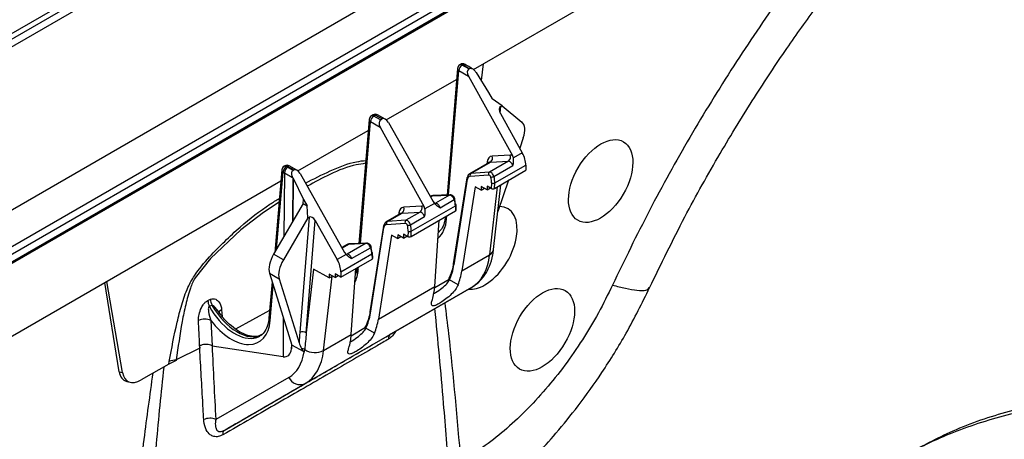
# Model space of a CAD drawing. Units: millimetres. Extents: x 150 to 4162, y 50 to 2920.
# Drawn here: x 3116 to 3224, y 1429 to 1475 of the extents above; entities that cross this region are included whole.
import ezdxf

# ---------------------------------------------------------------- set-up
doc = ezdxf.new("R2010")
doc.units = ezdxf.units.MM
doc.header["$LTSCALE"] = 10
doc.layers.get('0').update_dxf_attribs({"color": 1})
doc.layers.add('3004827', color=7, linetype='Continuous')

# ---------------------------------------------------------------- blocks, each defined once
blk = doc.blocks.new('1140855-M_002_ISO_view')
for p, q in [((755.99, 383.96), (-665.29, -436.53)), ((757.24, 383.83), (-664.04, -436.66)), ((751.92, 382.22), (-669.36, -438.27)), ((-648.52, -445.62), (772.76, 374.87)), ((-647.5, -449.06), (773.79, 371.43)), ((610.16, 276.09), (-368.12, -288.66)), ((610.16, 275.25), (-368.12, -289.5)), ((-368.12, -289.5), (610.16, 275.25)), ((610.16, 275.08), (-368.12, -289.67)), ((-41.64, -109.19), (152.82, 3.06)), ((-43.4, -109.06), (-44.56, -123)), ((-44.39, -122.99), (-43.26, -109.31)), ((-43.26, -109.31), (-42.19, -109.93)), ((-43.08, -108.63), (-43.16, -108.67)), ((-42.91, -108.7), (-42.83, -108.65)), ((-42.17, -109.13), (-42.91, -108.7)), ((-42.83, -108.65), (-42.69, -108.73)), ((-42.44, -108.71), (-42.58, -108.63)), ((-42.17, -109.13), (-42.09, -109.08)), ((-41.41, -109.46), (-41.37, -109.51)), ((-40.57, -108.57), (-40.81, -110.39)), ((-51.25, -114.74), (-43.5, -110.27)), ((-42.19, -109.93), (-37.37, -118.66)), ((-41.37, -109.51), (-39.98, -111.71)), ((-39.98, -111.71), (-39.58, -112.42)), ((-38.5, -113.17), (-39.58, -112.42)), ((-38.71, -113.98), (-38.65, -113.25)), ((-38.65, -113.25), (-38.5, -113.17)), ((-38.5, -113.17), (-36.33, -114.97)), ((-53.13, -114.68), (-54.26, -128.33)), ((-52.7, -114.18), (-52.88, -114.29)), ((-52.63, -114.31), (-52.45, -114.21)), ((-51.9, -114.74), (-52.63, -114.31)), ((-52.45, -114.21), (-51.71, -114.63)), ((-51.36, -114.66), (-52.2, -114.18)), ((-51.9, -114.74), (-51.71, -114.63)), ((-38.68, -114.04), (-36.28, -118.35)), ((-60.97, -120.35), (-53.23, -115.88)), ((-54.09, -128.32), (-52.98, -114.92)), ((-52.98, -114.92), (-51.92, -115.54)), ((-51.92, -115.54), (-47.09, -124.28)), ((-51.02, -115.03), (-46.1, -123.71)), ((-36.18, -116.71), (-36.56, -117.84)), ((-37.62, -118.61), (-39.6, -118.72)), ((-37.26, -118.92), (-37.37, -118.66)), ((-36.28, -118.35), (-37.26, -118.92)), ((-62.74, -120.23), (-63.53, -129.31)), ((-62.42, -119.79), (-62.5, -119.84)), ((-62.25, -119.86), (-62.17, -119.82)), ((-62.11, -119.94), (-62.25, -119.86)), ((-62.17, -119.82), (-61.43, -120.24)), ((-61.08, -120.27), (-61.92, -119.79)), ((-61.51, -120.29), (-61.43, -120.24)), ((-39.94, -119.42), (-42.09, -120.67)), ((-41.93, -120.62), (-39.78, -119.38)), ((-40.14, -119.33), (-40.17, -119.55)), ((-37.8, -119.27), (-39.89, -120.47)), ((-39.78, -119.38), (-37.8, -119.27)), ((-39.4, -120.96), (-37.31, -119.76)), ((-39.33, -122.27), (-35.89, -120.28)), ((-39.31, -121.67), (-35.89, -119.7)), ((-35.89, -119.7), (-35.89, -120.28)), ((-63.34, -128.97), (-62.6, -120.47)), ((-62.6, -120.47), (-62.46, -120.55)), ((-62.46, -120.55), (-62.51, -127.56)), ((-61.54, -121.09), (-61.58, -125.95)), ((-61.51, -121.14), (-61.55, -125.9)), ((-61.54, -121.09), (-61.51, -121.14)), ((-61.54, -121.09), (-61.54, -121.09)), ((-61.51, -121.14), (-60.37, -123.48)), ((-60.74, -120.64), (-55.83, -129.32)), ((-42.38, -121.12), (-43.87, -130.56)), ((-43.79, -130.69), (-42.31, -121.25)), ((-42.02, -120.94), (-39.98, -120.79)), ((-39.89, -120.47), (-41.93, -120.62)), ((-37.78, -121.37), (-38.96, -124.81)), ((-183.06, -190.83), (-62.85, -121.44)), ((-41.47, -122.1), (-42.92, -131.33)), ((-40.82, -122.47), (-41.47, -122.1)), ((-40.8, -122.06), (-40.82, -122.47)), ((-40.82, -122.47), (-40.45, -122.26)), ((-40.16, -122.42), (-40.8, -122.06)), ((-40.15, -122.01), (-40.16, -122.42)), ((-40.16, -122.42), (-39.79, -122.21)), ((-39.69, -122.27), (-40.15, -122.01)), ((-39.03, -122.09), (-39.87, -129.57)), ((-39.66, -121.66), (-39.69, -122.27)), ((-39.43, -128.98), (-38.63, -121.86)), ((-39.33, -122.27), (-39.31, -121.67)), ((-60.41, -123.94), (-60.37, -123.48)), ((-60.37, -123.48), (-59.97, -124.19)), ((-46.36, -123.13), (-46.41, -123.16)), ((-46.39, -123.2), (-46.21, -123.09)), ((-46.21, -123.09), (-44.28, -123.01)), ((-44.2, -122.99), (-46.13, -123.06)), ((-44.28, -123.01), (-45.83, -123.91)), ((-45.33, -124.39), (-43.78, -123.49)), ((-60.41, -123.94), (-63.65, -129.51)), ((-60.41, -123.94), (-59.97, -124.19)), ((-59.89, -125.51), (-59.97, -124.19)), ((-47.34, -124.22), (-49.32, -124.33)), ((-48.5, -126.98), (-43.64, -124.17)), ((-46.99, -124.53), (-47.09, -124.28)), ((-45.94, -123.93), (-46.99, -124.53)), ((-46.1, -123.71), (-45.94, -123.93)), ((-43.64, -124.17), (-43.61, -124.74)), ((-43.54, -124.63), (-43.57, -124.06)), ((-59.89, -125.51), (-62.57, -130.12)), ((-59.74, -125.43), (-60.76, -138.12)), ((-59.89, -125.51), (-59.74, -125.43)), ((-49.66, -125.04), (-51.28, -125.97)), ((-51.12, -125.92), (-49.5, -124.99)), ((-49.86, -124.95), (-49.89, -125.17)), ((-49.5, -124.99), (-47.52, -124.88)), ((-47.52, -124.88), (-49.08, -125.78)), ((-48.59, -126.27), (-47.03, -125.37)), ((-48.52, -127.57), (-43.61, -124.74)), ((-44.61, -125.6), (-44.58, -125.3)), ((-60.05, -138.16), (-59.07, -125.8)), ((-59.07, -125.8), (-56.64, -130.11)), ((-51.57, -126.43), (-53.06, -135.86)), ((-52.99, -135.99), (-51.5, -126.56)), ((-51.21, -126.24), (-49.17, -126.1)), ((-49.08, -125.78), (-51.12, -125.92)), ((-45.91, -133.05), (-45.42, -125.78)), ((-50.66, -127.41), (-52.12, -136.64)), ((-50.01, -127.78), (-50.66, -127.41)), ((-49.99, -127.36), (-50.01, -127.78)), ((-50.01, -127.78), (-49.64, -127.57)), ((-49.36, -127.73), (-49.99, -127.36)), ((-49.34, -127.31), (-49.36, -127.73)), ((-49.36, -127.73), (-48.99, -127.51)), ((-48.88, -127.58), (-49.34, -127.31)), ((-48.85, -126.97), (-48.88, -127.58)), ((-48.52, -127.57), (-48.5, -126.98)), ((-55.55, -128.44), (-56.14, -128.77)), ((-56.12, -128.81), (-55.4, -128.39)), ((-53.47, -128.31), (-55.56, -129.52)), ((-55.4, -128.39), (-53.47, -128.31)), ((-53.4, -128.29), (-55.32, -128.37)), ((-55.06, -130), (-52.97, -128.8)), ((-62.57, -130.12), (-63.65, -129.51)), ((-55.66, -129.54), (-56.64, -130.11)), ((-56.25, -131.45), (-52.83, -129.48)), ((-56.25, -132.03), (-52.8, -130.04)), ((-55.83, -129.32), (-55.66, -129.54)), ((-52.83, -129.48), (-52.8, -130.04)), ((-52.73, -129.94), (-52.76, -129.37)), ((-42.92, -131.33), (-39.87, -129.57)), ((-59.25, -131.14), (-60.05, -138.16)), ((-57.53, -132.12), (-59.25, -131.14)), ((-55.1, -138.36), (-54.61, -131.09)), ((-54.47, -130.97), (-54.54, -131.42)), ((-54.33, -131.21), (-54.31, -130.91)), ((-64.11, -131.61), (-61.65, -139.51)), ((-64.11, -131.61), (-63.03, -132.22)), ((-63.03, -132.22), (-60.85, -139.25)), ((-58.15, -140.12), (-57.22, -131.94)), ((-56.89, -132.08), (-57.53, -131.71)), ((-57.53, -131.71), (-57.53, -132.12)), ((-57.53, -132.12), (-57.17, -131.91)), ((-56.25, -132.03), (-56.89, -131.67)), ((-56.89, -131.67), (-56.89, -132.08)), ((-56.89, -132.08), (-56.53, -131.87)), ((-56.25, -131.45), (-56.25, -132.03)), ((-80.64, -142.44), (-82.24, -132.63)), ((-80.29, -142.53), (-82.02, -132.51)), ((-63.81, -132.55), (-64.16, -136.56)), ((-64.02, -136.81), (-63.68, -132.97)), ((-60.18, -143.74), (-41.88, -133.18)), ((-52.12, -136.64), (-45.91, -133.05)), ((-41.88, -133.18), (-50.72, -138.28)), ((-44.32, -132.28), (-45.92, -133.2)), ((-44.29, -132.33), (-44.29, -132.33)), ((-43.34, -132.88), (-44.29, -132.33)), ((-70.89, -134.6), (-70.6, -134.47)), ((-70.43, -135.12), (-70.73, -135.25)), ((-69.46, -136.17), (-69.81, -135.68)), ((-69.37, -135.63), (-69.32, -136.36)), ((-64.09, -135.71), (-67.83, -137.74)), ((-62.58, -136.52), (-62.61, -140.78)), ((-70.55, -136.79), (-70.43, -139.58)), ((-53.52, -137.59), (-55.11, -138.51)), ((-52.54, -138.18), (-53.48, -137.64)), ((-53.48, -137.64), (-53.48, -137.64)), ((-58.15, -140.12), (-55.1, -138.36)), ((-71.79, -139.6), (-71.78, -139.85)), ((-70.43, -139.58), (-62.61, -140.78)), ((-70.43, -139.58), (-70.43, -139.58)), ((-61.68, -139.41), (-61.68, -139.92)), ((-61.68, -139.92), (-61.65, -139.51)), ((-60.3, -140.26), (-61.65, -139.51)), ((-71.78, -139.85), (-74.36, -141.13)), ((-60.3, -140.26), (-60.24, -140.29)), ((-60.24, -140.29), (-60.22, -140.01)), ((-75.18, -141.59), (-78.22, -143.34)), ((-74.37, -141.19), (-75.18, -141.59)), ((-75.18, -141.59), (-75.13, -141.3)), ((-74.36, -141.13), (-74.37, -141.19)), ((-80.64, -142.44), (-80.29, -142.53)), ((-61.99, -143.06), (-70.02, -147.69)), ((-79.81, -143.5), (-79.44, -143.59)), ((-69.11, -148.9), (-60.18, -143.74))]:
    blk.add_line(p, q)
at = {"flags": 128}
for points in [[(-43.78, -123.49), (-43.75, -123.47), (-43.73, -123.44), (-43.71, -123.42), (-43.7, -123.41), (-43.71, -123.39)], [(-63.05, -123.78), (-64.78, -124.91), (-67.25, -126.81), (-70.59, -130), (-72.29, -132.1), (-72.29, -132.1), (-72.29, -132.1)], [(-52.9, -128.7), (-52.9, -128.71), (-52.9, -128.73), (-52.92, -128.75), (-52.94, -128.77), (-52.97, -128.8)]]:
    blk.add_lwpolyline(points, dxfattribs=at)
for centre, radius, start, end in [((-42.91, -109.11), 0.5, 119.9973, 175.2745), ((-43.13, -109.07), 0.271, 179.1989, 241.9058), ((-42.5, -109.34), 0.766, 122.3611, 177.2055), ((-43.05, -108.89), 0.242, 53.1027, 115.5868), ((-42.83, -109.06), 0.5, 59.9369, 119.9973), ((-42.98, -108.86), 0.249, 54.0182, 114.6714), ((-42.69, -108.85), 0.24, 64.0238, 127.134), ((-42.55, -108.93), 0.24, 64.0206, 127.1344), ((-52.63, -114.72), 0.5, 119.9973, 175.2745), ((-52.86, -114.68), 0.271, 179.1989, 241.9058), ((-52.22, -114.96), 0.766, 122.3611, 177.2055), ((-52.77, -114.5), 0.242, 53.1027, 115.5868), ((-52.45, -114.61), 0.5, 60.2187, 119.9973), ((-52.6, -114.41), 0.249, 54.0182, 114.6714), ((-52.3, -114.41), 0.25, 65.949, 125.8645), ((-40.1, -118.93), 0.549, 305.8452, 22.7208), ((-38.12, -118.82), 0.549, 305.8452, 22.7208), ((-62.25, -120.27), 0.5, 119.9973, 175.0372), ((-62.47, -120.23), 0.271, 179.1404, 242.3098), ((-61.83, -120.51), 0.77, 122.7074, 177.0921), ((-62.39, -120.06), 0.242, 53.1027, 115.5868), ((-61.69, -120.59), 0.77, 122.7074, 177.092), ((-62.17, -120.23), 0.5, 60.2187, 119.9973), ((-62.32, -120.02), 0.249, 54.0182, 114.6714), ((-62.03, -120.02), 0.25, 65.949, 125.8645), ((-40.34, -119.63), 0.36, 26.4778, 55.8319), ((-42.26, -121.15), 0.123, 113.351, 168.03), ((-42.24, -121.13), 0.142, 176.9868, 239.886), ((-41.76, -120.84), 0.274, 126.7545, 201.2605), ((-39.72, -120.69), 0.274, 126.7545, 201.2605), ((-39.73, -120.28), 0.753, 269.5469, 296.2564), ((-39.47, -121.31), 0.405, 242.4998, 294.2798), ((-46.12, -123.23), 0.164, 92.4494, 119.9429), ((-44.2, -123.15), 0.164, 92.4113, 119.9433), ((-49.83, -124.55), 0.549, 305.8452, 22.7208), ((-47.85, -124.44), 0.549, 305.8452, 22.7208), ((-43.69, -124.08), 0.128, 7.2439, 65.1167), ((-43.7, -124.06), 0.129, 295.8319, 358.8459), ((-50.06, -125.24), 0.36, 26.4778, 55.8319), ((-44.46, -125.34), 0.297, 190.0256, 239.731), ((-51.45, -126.46), 0.123, 113.351, 168.03), ((-51.44, -126.44), 0.138, 176.0668, 240.8061), ((-50.96, -126.14), 0.274, 126.7545, 201.2605), ((-48.92, -126), 0.274, 126.7545, 201.2605), ((-48.92, -125.59), 0.753, 269.5469, 296.2564), ((-48.67, -126.61), 0.405, 242.4998, 294.2798), ((-55.32, -128.54), 0.164, 92.4494, 119.9429), ((-53.39, -128.46), 0.164, 92.4075, 119.9433), ((-52.89, -129.38), 0.128, 7.2439, 65.1167), ((-52.89, -129.36), 0.133, 296.7148, 357.9631), ((-40.23, -128.85), 0.804, 296.2187, 350.5601), ((-54.18, -130.96), 0.297, 190.0256, 239.731), ((-43.72, -130.56), 0.142, 176.9868, 239.886), ((-69.35, -134.57), 1.53, 181.3299, 206.4427), ((-69.06, -134.43), 1.54, 181.4609, 206.7064), ((-69.19, -136.11), 0.52, 110.327, 171.0921), ((-52.92, -135.87), 0.138, 176.0668, 240.8061), ((-71.21, -138.3), 1.65, 66.2216, 115.3342), ((-63.89, -136.57), 0.271, 179.1404, 242.3098), ((-60.44, -138.76), 0.717, 57.7666, 116.6932), ((-50.37, -138.81), 0.637, 123.8065, 183.4797), ((-60.58, -140.62), 0.711, 59.4325, 88.0223), ((-59.09, -138.24), 2.1, 237.4365, 296.3779), ((-73.55, -146.52), 5.45, 98.5844, 106.9318), ((-60.73, -142.48), 1.38, 204.901, 293.5828), ((-70.67, -149.21), 1.65, 66.7311, 114.1788), ((-68.8, -149.23), 0.45, 132.8942, 198.74)]:
    blk.add_arc(centre, radius, start, end)
for centre, major_axis, ratio, start_param, end_param in [((-41.84, -109.73), (-0.331, 0.607), 0.59069, 0.014515, 1.580948), ((-38.33, -113.83), (-0.321, 0.584), 0.612938, 0.012889, 1.579372), ((-51.56, -115.34), (-0.331, 0.607), 0.59069, 0.014515, 1.580948), ((-51.37, -115.23), (-0.335, 0.604), 0.590811, 4.726807, 6.29324), ((-37.78, -117), (1.4, 2.08), 0.525462, 5.184029, 6.231023), ((-39.09, -120.09), (-0.74, 1.3), 0.577359, 6.004008, 6.950855), ((-37.28, -119.53), (-0.493, 0.87), 0.577359, 5.626975, 6.004008), ((-37.3, -118.89), (-0.99, 1.74), 0.574637, 3.933407, 4.690919), ((-61.09, -120.85), (-0.335, 0.604), 0.590811, 4.726807, 6.29324), ((-39.45, -120.29), (-0.49, 0.872), 0.577331, 6.006189, 6.28973), ((-37.64, -119.73), (-0.243, 0.437), 0.577293, 4.339931, 6.00837), ((-41.61, -121.54), (-0.469, 0.884), 0.59959, 6.020896, 6.967743), ((-41.79, -121.63), (-0.344, 0.667), 0.606756, 6.028719, 6.975566), ((-39.9, -121.02), (-0.115, 0.222), 0.606756, 4.360279, 6.028719), ((-39.73, -120.93), (-0.24, 0.439), 0.5923, 4.345011, 6.01345), ((-40.9, -120.96), (-0.8, 1.56), 0.606756, 3.960509, 4.360279), ((-40.72, -120.86), (-0.93, 1.77), 0.603189, 3.95655, 4.35632), ((-39.51, -122.17), (0.25, 0.001), 0.574758, 3.923685, 5.494253), ((-45.84, -123.98), (-0.528, 0.85), 0.554279, 5.981483, 6.265024), ((-44.1, -123.46), (-0.26, 0.427), 0.562066, 4.318773, 5.987212), ((-45.05, -123.37), (-1.07, 1.69), 0.550355, 3.910526, 4.310296), ((-44.88, -123.25), (-0.94, 1.48), 0.546414, 3.907855, 4.307625), ((-48.81, -125.71), (-0.74, 1.3), 0.577359, 6.004008, 6.950855), ((-47, -125.14), (-0.493, 0.87), 0.577359, 5.626975, 6.004008), ((-45.66, -124.36), (-0.257, 0.429), 0.577294, 4.32248, 5.990919), ((-43.79, -124.64), (0.25, 0.001), 0.574758, 5.494253, 6.309281), ((-40.38, -128.81), (2.52, 4.32), 0.574857, 3.929073, 6.603518), ((-59.42, -126.01), (-0.32, 0.584), 0.612916, 4.730397, 6.29688), ((-49.17, -125.91), (-0.49, 0.872), 0.577331, 6.006189, 6.28973), ((-47.36, -125.34), (-0.243, 0.437), 0.577293, 4.339931, 6.00837), ((-48.81, -122.72), (-2.96, 5.22), 0.577359, 3.248198, 3.844169), ((-50.8, -126.85), (-0.469, 0.884), 0.59959, 6.020896, 6.967743), ((-50.98, -126.94), (-0.344, 0.667), 0.606756, 6.028719, 6.975566), ((-49.09, -126.33), (-0.115, 0.222), 0.606756, 4.360279, 6.028719), ((-48.92, -126.24), (-0.24, 0.439), 0.5923, 4.345011, 6.01345), ((-50.09, -126.26), (-0.8, 1.56), 0.606756, 3.960509, 4.360279), ((-49.92, -126.17), (-0.93, 1.77), 0.603189, 3.95655, 4.35632), ((-48.7, -127.47), (0.25, 0.001), 0.574758, 3.923685, 5.494253), ((-55.03, -129.29), (-0.528, 0.85), 0.554279, 5.981483, 6.265024), ((-53.29, -128.77), (-0.26, 0.427), 0.562066, 4.318773, 5.987212), ((-54.25, -128.67), (-1.07, 1.69), 0.550355, 3.910526, 4.310296), ((-54.07, -128.56), (-0.94, 1.48), 0.546414, 3.907855, 4.307625), ((-62.39, -129.98), (1.4, 2.08), 0.52457, 1.69644, 2.743434), ((-55.38, -129.97), (-0.257, 0.429), 0.577294, 4.32248, 5.990919), ((-52.98, -129.94), (0.25, 0.001), 0.574758, 5.494253, 6.309281), ((-46.86, -124.51), (-4.97, 8.68), 0.57505, 3.143352, 3.806578), ((-61.32, -130.59), (1.4, 2.08), 0.52457, 1.69644, 2.743434), ((-57.67, -130.65), (-1.01, 1.73), 0.580117, 3.929426, 4.686937), ((-49.9, -126.25), (-4.01, 7.78), 0.606756, 3.567936, 3.833973), ((-49.72, -126.16), (-3.88, 7.57), 0.60759, 3.569551, 3.834919), ((-58.54, -128.33), (-2.96, 5.22), 0.577359, 3.49546, 3.844169), ((-49.9, -126.26), (-4.58, 8.9), 0.606756, 3.619843, 3.833973), ((-52.97, -128.03), (-5.37, 8.44), 0.546414, 3.567188, 3.781318), ((-40.38, -128.81), (2.52, 4.32), 0.574857, 3.397647, 3.929073), ((-67.89, -133.74), (-2.72, 4.78), 0.583693, 1.55547, 2.923683), ((-67.65, -133.6), (-2.79, 4.74), 0.577356, 1.553219, 3.107352), ((-59.09, -131.55), (-4.01, 7.78), 0.606756, 3.567936, 3.833973), ((-58.91, -131.46), (-3.88, 7.57), 0.60759, 3.569551, 3.834919), ((-68.25, -133.94), (-2.97, 5.22), 0.583169, 1.795845, 3.843582), ((-59.09, -131.57), (-4.58, 8.9), 0.606756, 3.619843, 3.833973), ((-67.89, -133.74), (-2.72, 4.78), 0.583693, 2.923683, 3.14572), ((-59.33, -137.12), (3.6, 44.61), 0.03004, 1.595807, 1.620958), ((-58.98, -137.36), (3.94, 44.35), 0.022516, 1.590893, 1.632714), ((-62.16, -133.34), (-5.37, 8.44), 0.546414, 3.567188, 3.781318), ((-63.1, -138.97), (-1.01, 1.73), 0.580117, 2.703332, 3.837796), ((-66.25, -135.71), (-4.28, 7.35), 0.580117, 3.139664, 3.759115), ((-65.2, -135.09), (-5.03, 8.65), 0.579707, 3.139968, 3.803193), ((-78.53, -140.73), (1.54, 2.67), 0.560062, 2.540091, 3.299458), ((-78.18, -140.82), (1.52, 2.67), 0.566251, 2.537736, 3.908638)]:
    blk.add_ellipse(centre, major_axis=major_axis, ratio=ratio, start_param=start_param, end_param=end_param)
for centre in [(-27.65, -121.46), (-34.06, -137.83)]:
    blk.add_ellipse(centre, major_axis=(2.52, 4.32), ratio=0.574857)
for points, knots in [([(-22.26, -133.2), (-21, -130.59), (-18.57, -125.6), (-14.66, -118.61), (-10.89, -112.44), (-7.32, -107.05), (-4.02, -102.43), (-1.05, -98.53), (1.53, -95.3), (3.7, -92.71), (5.43, -90.73), (6.7, -89.31), (7.64, -88.28), (8.68, -87.15), (10.21, -85.53), (12.46, -83.24), (15.29, -80.5), (19.03, -77.07), (23.65, -73.19), (28.99, -69.14), (32.63, -66.83), (34.44, -65.68)], [0, 0, 0, 0, 0.091765, 0.175607, 0.25157, 0.31965, 0.379828, 0.432127, 0.476561, 0.513139, 0.541859, 0.562719, 0.575755, 0.587877, 0.614312, 0.650625, 0.696776, 0.749985, 0.828251, 0.914751, 1, 1, 1, 1]), ([(10.6, -79.04), (10.14, -79.49), (7.64, -81.97), (3.26, -86.92), (-2.46, -93.84), (-7.91, -101.15), (-13.06, -108.75), (-17.88, -116.61), (-22.36, -124.67), (-25.02, -130.16), (-26.35, -132.91)], [0, 0, 0, 0, 0.0308208, 0.1694778, 0.3080708, 0.4462441, 0.5848496, 0.7234515, 0.861551, 1, 1, 1, 1]), ([(-42.69, -108.73), (-42.57, -108.8), (-42.38, -108.92), (-42.18, -109.03), (-42.09, -109.08)], [0, 0, 0, 0, 0.599205, 1, 1, 1, 1]), ([(-41.74, -109.11), (-41.94, -109), (-42.17, -108.87), (-42.4, -108.73), (-42.44, -108.71)], [0, 0, 0, 0, 0.824508, 1, 1, 1, 1]), ([(-42.09, -109.08), (-42.06, -109.07), (-41.99, -109.04), (-41.86, -109.06), (-41.69, -109.13), (-41.53, -109.28), (-41.44, -109.41), (-41.41, -109.46)], [0, 0, 0, 0, 0.14631, 0.291959, 0.495732, 0.775769, 1, 1, 1, 1]), ([(-60.15, -121.68), (-59.24, -121.22), (-57.35, -120.26), (-55.1, -119.38), (-53.84, -119.23), (-53.5, -119.19)], [0, 0, 0, 0, 0.404653, 0.839592, 1, 1, 1, 1]), ([(-37.31, -119.76), (-37.31, -119.75), (-37.27, -119.6), (-37.2, -119.32), (-37.24, -119.04), (-37.26, -118.92)], [0, 0, 0, 0, 0.006032, 0.566861, 1, 1, 1, 1]), ([(-61.51, -120.29), (-61.59, -120.24), (-61.79, -120.13), (-61.99, -120.01), (-62.11, -119.94)], [0, 0, 0, 0, 0.400795, 1, 1, 1, 1]), ([(-61.54, -121.09), (-61.59, -120.96), (-61.67, -120.78), (-61.66, -120.54), (-61.62, -120.4), (-61.56, -120.32), (-61.52, -120.3), (-61.51, -120.29)], [0, 0, 0, 0, 0.42524, 0.630304, 0.802301, 0.94265, 1, 1, 1, 1]), ([(-53.53, -119.51), (-53.87, -119.56), (-55.13, -119.74), (-57.3, -120.58), (-59.11, -121.58), (-59.95, -122.04)], [0, 0, 0, 0, 0.16612, 0.616546, 1, 1, 1, 1]), ([(-62.46, -120.55), (-62.34, -120.62), (-62.1, -120.76), (-61.81, -120.93), (-61.62, -121.04), (-61.55, -121.08), (-61.54, -121.09)], [0, 0, 0, 0, 0.386579, 0.771637, 0.958116, 1, 1, 1, 1]), ([(-75.13, -141.3), (-74.87, -139.87), (-74.49, -137.81), (-73.79, -135.09), (-73.22, -133.34), (-72.18, -131.49), (-70.21, -129.2), (-67.44, -126.52), (-64.82, -124.46), (-63.36, -123.58), (-63.02, -123.37)], [0, 0, 0, 0, 0.196883, 0.283125, 0.368922, 0.429063, 0.5405, 0.747653, 0.939766, 1, 1, 1, 1]), ([(-43.71, -123.39), (-43.73, -123.35), (-43.77, -123.24), (-43.89, -123.1), (-44.04, -123), (-44.15, -122.99), (-44.2, -122.99)], [0, 0, 0, 0, 0.214925, 0.4861087, 0.7519116, 1, 1, 1, 1]), ([(-47.03, -125.37), (-47.03, -125.37), (-46.99, -125.21), (-46.92, -124.93), (-46.97, -124.66), (-46.99, -124.53)], [0, 0, 0, 0, 0.0060319, 0.5668612, 1, 1, 1, 1]), ([(-45.94, -123.93), (-45.85, -124.01), (-45.65, -124.2), (-45.44, -124.32), (-45.34, -124.39), (-45.33, -124.39)], [0, 0, 0, 0, 0.433139, 0.993968, 1, 1, 1, 1]), ([(-44.75, -125.36), (-44.77, -125.52), (-44.83, -126), (-45.05, -126.64), (-45.34, -126.95), (-45.48, -127.11)], [0, 0, 0, 0, 0.209549, 0.61149, 1, 1, 1, 1]), ([(-52.9, -128.7), (-52.92, -128.65), (-52.96, -128.55), (-53.08, -128.41), (-53.23, -128.31), (-53.34, -128.3), (-53.4, -128.29)], [0, 0, 0, 0, 0.214925, 0.4861087, 0.7519116, 1, 1, 1, 1]), ([(-55.66, -129.54), (-55.57, -129.62), (-55.37, -129.81), (-55.17, -129.93), (-55.06, -130), (-55.06, -130)], [0, 0, 0, 0, 0.4331388, 0.9939681, 1, 1, 1, 1]), ([(-41.88, -133.18), (-41.67, -133.04), (-41.13, -132.69), (-40.43, -131.91), (-39.85, -130.84), (-39.55, -129.83), (-39.46, -129.18), (-39.43, -128.98)], [0, 0, 0, 0, 0.1557885, 0.3948012, 0.6360651, 0.8866049, 1, 1, 1, 1]), ([(-72.29, -132.1), (-72.29, -132.1), (-72.51, -132.45), (-72.92, -133.47), (-73.35, -135.08), (-73.89, -137.73), (-74.17, -139.73), (-74.36, -141.13)], [0, 0, 0, 0, 0.000006, 0.124602, 0.324724, 0.528362, 1, 1, 1, 1]), ([(-54.54, -131.42), (-54.54, -131.43), (-54.56, -131.58), (-54.61, -131.68), (-54.66, -131.79)], [0, 0, 0, 0, 0.0675729, 1, 1, 1, 1]), ([(-44.28, -132.06), (-44.28, -132.06), (-44.29, -132.07), (-44.32, -132.09), (-44.35, -132.14), (-44.36, -132.2), (-44.34, -132.27), (-44.31, -132.31), (-44.29, -132.33)], [0, 0, 0, 0, 0.0377872, 0.1305933, 0.3480051, 0.5653559, 0.7826775, 1, 1, 1, 1]), ([(-43.34, -132.88), (-43.43, -133.05), (-43.59, -133.39), (-44.08, -133.93), (-44.66, -134.43), (-45.24, -134.82), (-45.69, -135.08), (-46, -135.2), (-46.21, -135.2), (-46.3, -135.05), (-46.27, -134.78), (-46.19, -134.57), (-46.17, -134.51)], [0, 0, 0, 0, 0.116569, 0.232999, 0.351957, 0.461428, 0.554735, 0.641741, 0.73499, 0.841103, 0.958266, 1, 1, 1, 1]), ([(-46.08, -133.89), (-46.02, -133.86), (-45.94, -133.81), (-45.6, -133.59), (-45.11, -133.26), (-44.57, -132.78), (-44.38, -132.48), (-44.29, -132.33)], [0, 0, 0, 0, 0.071474, 0.117594, 0.433491, 0.730508, 1, 1, 1, 1]), ([(-26.35, -132.91), (-26.85, -133.94), (-27.86, -135.99), (-29.63, -138.94), (-31.58, -141.76), (-33.69, -144.39), (-35.93, -146.81), (-38.26, -148.96), (-40.64, -150.84), (-42.25, -151.84), (-43.05, -152.34)], [0, 0, 0, 0, 0.1253865, 0.2503871, 0.3757035, 0.5010539, 0.6264622, 0.7519148, 0.8756149, 1, 1, 1, 1]), ([(-41.16, -157.5), (-40.72, -157.15), (-39.79, -156.42), (-38.29, -155.1), (-36.59, -153.52), (-34.62, -151.53), (-32.43, -149.1), (-29.99, -146.07), (-27.37, -142.4), (-24.67, -138.07), (-23.09, -134.88), (-22.26, -133.2)], [0, 0, 0, 0, 0.055912, 0.117666, 0.198821, 0.286792, 0.392958, 0.517456, 0.660436, 0.821529, 1, 1, 1, 1]), ([(-26.35, -132.91), (-25.86, -133.04), (-24.8, -133.31), (-23.55, -133.51), (-22.58, -133.52), (-22.39, -133.3), (-22.3, -133.19)], [0, 0, 0, 0, 0.215454, 0.459123, 0.73358, 1, 1, 1, 1]), ([(-71.92, -136.81), (-71.91, -136.59), (-71.89, -136.13), (-71.66, -135.49), (-71.38, -135.02), (-71.13, -134.74), (-70.96, -134.65), (-70.89, -134.6)], [0, 0, 0, 0, 0.282163, 0.574854, 0.751626, 0.889847, 1, 1, 1, 1]), ([(-70.73, -135.25), (-70.74, -135.25), (-70.76, -135.26), (-70.79, -135.29), (-70.81, -135.35), (-70.85, -135.53), (-70.8, -136.04), (-70.65, -136.48), (-70.55, -136.79)], [0, 0, 0, 0, 0.023714, 0.047414, 0.082793, 0.151077, 0.390469, 1, 1, 1, 1]), ([(-70.6, -134.47), (-70.49, -134.44), (-70.28, -134.38), (-69.96, -134.47), (-69.65, -134.73), (-69.43, -135.14), (-69.39, -135.48), (-69.37, -135.63)], [0, 0, 0, 0, 0.15139, 0.301606, 0.550798, 0.807721, 1, 1, 1, 1]), ([(-69.83, -135.69), (-69.92, -135.57), (-70.06, -135.38), (-70.25, -135.2), (-70.35, -135.14), (-70.4, -135.12), (-70.43, -135.12), (-70.43, -135.12)], [0, 0, 0, 0, 0.52728, 0.801454, 0.901115, 0.970948, 1, 1, 1, 1]), ([(-44.81, -134.87), (-44.67, -136), (-43.97, -141.73), (-43.46, -147.61), (-43.05, -152.34)], [0, 0, 0, 0, 0.196545, 1, 1, 1, 1]), ([(-69.79, -135.75), (-69.8, -135.73), (-69.81, -135.71), (-69.83, -135.69), (-69.83, -135.69)], [0, 0, 0, 0, 0.968201, 1, 1, 1, 1]), ([(-64.96, -138.35), (-65.04, -138.4), (-65.28, -138.56), (-65.87, -138.59), (-66.7, -138.42), (-67.62, -137.95), (-68.53, -137.23), (-69.16, -136.61), (-69.43, -136.21), (-69.46, -136.17)], [0, 0, 0, 0, 0.080166, 0.255221, 0.442074, 0.622011, 0.800768, 0.97985, 1, 1, 1, 1]), ([(-44.32, -153.78), (-44.52, -151.16), (-44.98, -145.02), (-45.56, -138.96), (-45.89, -135.49)], [0, 0, 0, 0, 0.427061, 1, 1, 1, 1]), ([(-71.79, -139.6), (-71.81, -139.12), (-71.86, -138.19), (-71.9, -137.26), (-71.92, -136.81)], [0, 0, 0, 0, 0.512932, 1, 1, 1, 1]), ([(-64.16, -136.56), (-64.18, -136.73), (-64.24, -137.2), (-64.48, -137.85), (-64.92, -138.38), (-65.33, -138.66), (-65.66, -138.68), (-65.75, -138.68)], [0, 0, 0, 0, 0.131792, 0.384852, 0.64016, 0.907573, 1, 1, 1, 1]), ([(-55.25, -139.19), (-55.2, -139.16), (-55.12, -139.11), (-54.8, -138.9), (-54.31, -138.56), (-53.77, -138.09), (-53.57, -137.78), (-53.48, -137.64)], [0, 0, 0, 0, 0.062787, 0.109339, 0.428191, 0.727987, 1, 1, 1, 1]), ([(-53.48, -137.64), (-53.5, -137.62), (-53.53, -137.57), (-53.55, -137.51), (-53.54, -137.44), (-53.51, -137.4), (-53.48, -137.38), (-53.47, -137.37), (-53.47, -137.37)], [0, 0, 0, 0, 0.217323, 0.434644, 0.651995, 0.869407, 0.962213, 1, 1, 1, 1]), ([(-69.11, -148.9), (-67.46, -147.95), (-64.15, -146.04), (-59.41, -143.3), (-54.91, -140.7), (-52.12, -139.09), (-50.72, -138.28)], [0, 0, 0, 0, 0.246239, 0.493724, 0.746026, 1, 1, 1, 1]), ([(-52.54, -138.18), (-52.62, -138.35), (-52.78, -138.69), (-53.27, -139.23), (-53.85, -139.73), (-54.43, -140.13), (-54.88, -140.39), (-55.2, -140.51), (-55.4, -140.51), (-55.49, -140.35), (-55.46, -140.09), (-55.38, -139.87), (-55.36, -139.82)], [0, 0, 0, 0, 0.116569, 0.232999, 0.351957, 0.461428, 0.554735, 0.641741, 0.73499, 0.841103, 0.958266, 1, 1, 1, 1]), ([(-50.24, -138), (-50.34, -138.17), (-50.57, -138.54), (-50.85, -138.74), (-51, -138.85)], [0, 0, 0, 0, 0.4599954, 1, 1, 1, 1]), ([(-70.43, -139.58), (-70.52, -139.54), (-70.7, -139.47), (-71.03, -139.43), (-71.37, -139.45), (-71.6, -139.52), (-71.74, -139.57), (-71.77, -139.59), (-71.79, -139.6)], [0, 0, 0, 0, 0.225765, 0.45153, 0.677296, 0.903064, 0.953841, 1, 1, 1, 1]), ([(-71.34, -147.7), (-71.37, -147.15), (-71.52, -144.52), (-71.67, -141.82), (-71.79, -139.68), (-71.79, -139.6)], [0, 0, 0, 0, 0.206835, 0.968951, 1, 1, 1, 1]), ([(-70.43, -139.58), (-70.43, -139.58), (-70.3, -142.28), (-70.16, -144.99), (-70.02, -147.69)], [0, 0, 0, 0, 0.000039, 1, 1, 1, 1]), ([(-51, -138.85), (-51.42, -139.09), (-53.51, -140.31), (-57.43, -142.58), (-63.12, -145.86), (-67.18, -148.2), (-69.23, -149.37)], [0, 0, 0, 0, 0.077301, 0.386782, 0.691827, 1, 1, 1, 1]), ([(-60.85, -139.25), (-60.77, -139.45), (-60.7, -139.67), (-60.56, -139.91), (-60.55, -139.91)], [0, 0, 0, 0, 0.981837, 1, 1, 1, 1]), ([(-60.55, -139.91), (-60.51, -139.98), (-60.46, -140.07), (-60.37, -140.18), (-60.31, -140.24), (-60.26, -140.28), (-60.25, -140.29), (-60.24, -140.29)], [0, 0, 0, 0, 0.508274, 0.68206, 0.857065, 0.971884, 1, 1, 1, 1]), ([(-75.75, -141.92), (-76.04, -144.74), (-77.06, -154.84), (-77.64, -164.74), (-78.05, -171.87)], [0, 0, 0, 0, 0.279719, 1, 1, 1, 1]), ([(-80.17, -172.4), (-79.73, -167.43), (-79.06, -159.96), (-77.95, -150.01), (-77.25, -145.02), (-76.91, -142.58)], [0, 0, 0, 0, 0.505238, 0.758099, 1, 1, 1, 1]), ([(6, -151.57), (7.69, -150.65), (11.29, -148.69), (17.29, -146.66), (23.85, -145.3), (30.74, -144.7), (35.56, -144.98), (37.97, -145.11)], [0, 0, 0, 0, 0.182233, 0.387208, 0.591472, 0.795736, 1, 1, 1, 1]), ([(-7.45, -162.5), (-6.95, -161.88), (-5.01, -159.51), (-1.11, -156.12), (4.21, -152.37), (10.02, -149.43), (16.23, -147.26), (22.82, -145.91), (29.72, -145.31), (34.56, -145.59), (36.98, -145.73)], [0, 0, 0, 0, 0.047991, 0.183992, 0.319993, 0.455995, 0.591996, 0.727997, 0.863999, 1, 1, 1, 1]), ([(-69.23, -149.37), (-69.4, -149.45), (-69.74, -149.61), (-70.24, -149.59), (-70.71, -149.36), (-71.14, -148.82), (-71.31, -148.18), (-71.34, -147.77), (-71.34, -147.7)], [0, 0, 0, 0, 0.146326, 0.293081, 0.44234, 0.661282, 0.950035, 1, 1, 1, 1]), ([(-70.02, -147.69), (-70.02, -147.74), (-70.07, -148.02), (-70.08, -148.45), (-69.94, -148.84), (-69.72, -149.01), (-69.54, -149.04), (-69.37, -149.01), (-69.24, -148.97), (-69.13, -148.91), (-69.11, -148.9)], [0, 0, 0, 0, 0.056647, 0.376984, 0.603413, 0.744752, 0.843988, 0.873979, 0.967863, 1, 1, 1, 1])]:
    blk.add_open_spline(points, degree=3, knots=knots)

msp = doc.modelspace()

# ---------------------------------------------------------------- block references
at = {"layer": '3004827'}
msp.add_blockref('1140855-M_002_ISO_view', (3207.547, 1579.112), dxfattribs=at)

doc.saveas('drawing.dxf')
